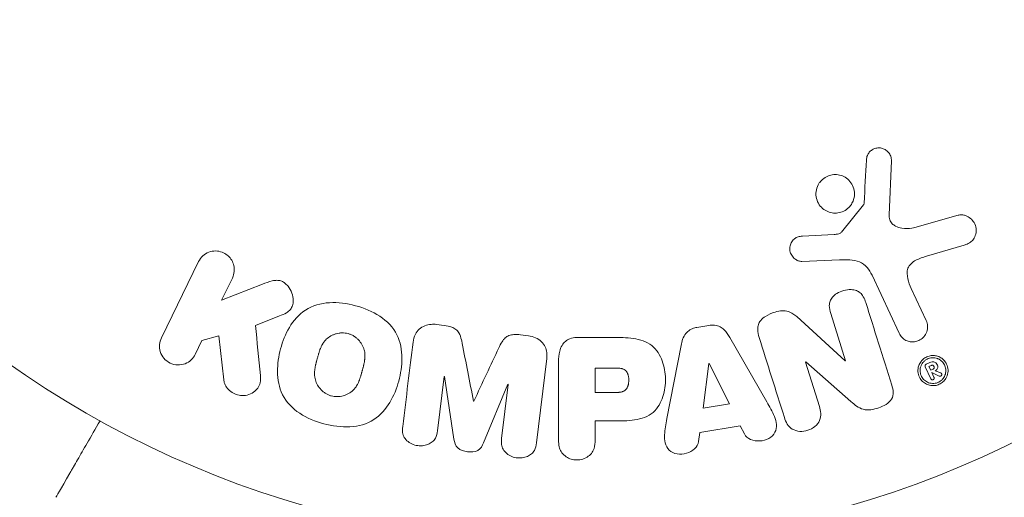
# Model space of a CAD drawing. Units: millimetres. Extents: x -3822 to 4572, y -4056 to 4063.
# Drawn here: x 1710 to 1763, y 1335 to 1360 of the extents above; entities that cross this region are included whole.
import ezdxf

# ---------------------------------------------------------------- set-up
doc = ezdxf.new("R2010")
doc.units = ezdxf.units.MM
doc.header["$LTSCALE"] = 20
doc.linetypes.add('HIDDEN', pattern=[9.525, 6.35, -3.175])
for name, color, linetype in [('2d', 230, 'Continuous'), ('EN-Free_Space', 10, 'HIDDEN'), ('EN-Free_Space_Hatch', 10, 'HIDDEN'), ('EN-Safetyzone', 93, 'HIDDEN')]:
    doc.layers.add(name, color=color, linetype=linetype)

msp = doc.modelspace()

# ---------------------------------------------------------------- hatches: boundary and pattern name
at = {"layer": 'EN-Free_Space_Hatch'}
h = msp.add_hatch(dxfattribs=at)
h.set_pattern_fill('ANSI31', color=256, scale=100, angle=90)
h.set_pattern_definition([(135, (1740.25, 620.06), (-224.51, -224.51), [])])
edge = h.paths.add_edge_path()
edge.add_arc((2231.246, 1002.602), 500, 90, 450)

# ---------------------------------------------------------------- linework, layer by layer
at = {"layer": '2d', "lineweight": 0}
for p, q in [((1757.008, 1349.818), (1757.136, 1352.711)), ((1755.63, 1350.344), (1754.45, 1348.887)), ((1760.716, 1349.794), (1758.393, 1349.128)), ((1754.057, 1348.765), (1752.365, 1348.673)), ((1759.028, 1347.597), (1761.052, 1348.19)), ((1719.908, 1347.306), (1717.911, 1343.211)), ((1752.33, 1347.315), (1754.345, 1347.396)), ((1721.146, 1345.225), (1721.728, 1346.419)), ((1756.094, 1346.572), (1757.545, 1343.459)), ((1723.34, 1346.092), (1721.146, 1345.225)), ((1759.007, 1344.141), (1758.206, 1345.859)), ((1722.967, 1343.877), (1724.263, 1344.385)), ((1754.661, 1341.978), (1752.05, 1344.349)), ((1753.881, 1344.511), (1754.678, 1341.983)), ((1733.113, 1343.877), (1732.688, 1343.929)), ((1747.33, 1343.879), (1746.685, 1343.771)), ((1720.09, 1343.062), (1720.998, 1343.323)), ((1720.998, 1343.323), (1721.266, 1340.953)), ((1737.633, 1343.322), (1737.208, 1343.374)), ((1742.162, 1343.235), (1740.332, 1343.235)), ((1750.443, 1339.769), (1748.452, 1343.238)), ((1719.73, 1342.323), (1720.09, 1343.062)), ((1745.832, 1342.8), (1745.079, 1338.872)), ((1738.063, 1337.569), (1738.619, 1342.094)), ((1739.251, 1341.914), (1739.251, 1337.726)), ((1747.331, 1341.837), (1747.015, 1339.437)), ((1747.349, 1341.84), (1747.331, 1341.837)), ((1748.429, 1339.673), (1747.349, 1341.84)), ((1752.513, 1341.912), (1752.53, 1341.918)), ((1753.265, 1339.529), (1752.513, 1341.912)), ((1752.53, 1341.918), (1754.964, 1339.786)), ((1754.678, 1341.983), (1754.661, 1341.978)), ((1758.951, 1341.66), (1759.253, 1341.012)), ((1759.199, 1341.883), (1758.998, 1341.789)), ((1759.155, 1341.67), (1759.273, 1341.725)), ((1759.155, 1341.67), (1759.249, 1341.468)), ((1732.751, 1338.221), (1733.109, 1341.135)), ((1733.109, 1341.135), (1733.127, 1341.133)), ((1733.127, 1341.133), (1733.634, 1337.768)), ((1741.223, 1341.588), (1741.223, 1340.277)), ((1742.244, 1341.588), (1741.223, 1341.588)), ((1759.249, 1341.468), (1759.367, 1341.523)), ((1759.307, 1341.344), (1759.309, 1341.345)), ((1759.425, 1341.092), (1759.307, 1341.344)), ((1759.309, 1341.345), (1759.707, 1341.156)), ((1759.786, 1341.325), (1759.494, 1341.442)), ((1735.225, 1337.572), (1736.531, 1340.715)), ((1736.549, 1340.713), (1736.191, 1337.798)), ((1736.531, 1340.715), (1736.549, 1340.713)), ((1741.223, 1340.277), (1742.342, 1340.277)), ((1734.7, 1339.812), (1734.685, 1339.814)), ((1747.015, 1339.437), (1748.429, 1339.673)), ((1741.223, 1338.747), (1742.235, 1338.747)), ((1741.223, 1337.726), (1741.223, 1338.747)), ((1746.846, 1338.125), (1749.016, 1338.488)), ((1749.016, 1338.488), (1749.238, 1338.051)), ((1746.778, 1337.64), (1746.846, 1338.125))]:
    msp.add_line(p, q, dxfattribs=at)
msp.add_circle((1740.246, 1385.147), 53, dxfattribs=at)
msp.add_arc((1740.246, 1385.147), 93, 195.789, 253.02591, dxfattribs=at)
for points, knots in [([(1755.793, 1352.755), (1755.798, 1352.839), (1755.814, 1352.924), (1755.846, 1353.004), (1755.87, 1353.065), (1755.905, 1353.124), (1755.948, 1353.175), (1755.992, 1353.226), (1756.045, 1353.271), (1756.103, 1353.307), (1756.162, 1353.344), (1756.227, 1353.372), (1756.294, 1353.39), (1756.364, 1353.409), (1756.439, 1353.416), (1756.51, 1353.41), (1756.576, 1353.405), (1756.641, 1353.388), (1756.7, 1353.364), (1756.766, 1353.337), (1756.828, 1353.3), (1756.882, 1353.257), (1756.947, 1353.205), (1757.003, 1353.141), (1757.045, 1353.071), (1757.088, 1352.999), (1757.118, 1352.917), (1757.13, 1352.834), (1757.136, 1352.794), (1757.138, 1352.752), (1757.136, 1352.711)], [0, 0, 0, 0, 0.121966, 0.121966, 0.121966, 0.214779, 0.214779, 0.214779, 0.307643, 0.307643, 0.307643, 0.401902, 0.401902, 0.401902, 0.50199, 0.50199, 0.50199, 0.594015, 0.594015, 0.594015, 0.695052, 0.695052, 0.695052, 0.816614, 0.816614, 0.816614, 0.940808, 0.940808, 0.940808, 1, 1, 1, 1]), ([(1753.286, 1351.56), (1753.329, 1351.617), (1753.378, 1351.671), (1753.432, 1351.719), (1753.516, 1351.794), (1753.616, 1351.856), (1753.721, 1351.899), (1753.821, 1351.94), (1753.928, 1351.966), (1754.035, 1351.975), (1754.141, 1351.983), (1754.249, 1351.975), (1754.35, 1351.951), (1754.456, 1351.927), (1754.558, 1351.885), (1754.649, 1351.83), (1754.747, 1351.771), (1754.835, 1351.696), (1754.907, 1351.611), (1754.985, 1351.519), (1755.046, 1351.413), (1755.088, 1351.301), (1755.131, 1351.184), (1755.153, 1351.056), (1755.152, 1350.93), (1755.15, 1350.804), (1755.125, 1350.674), (1755.076, 1350.554), (1755.043, 1350.473), (1755, 1350.395), (1754.947, 1350.324)], [0.5, 0.5, 0.5, 0.5, 0.5324114, 0.5324114, 0.5324114, 0.5830441, 0.5830441, 0.5830441, 0.6307611, 0.6307611, 0.6307611, 0.6782597, 0.6782597, 0.6782597, 0.7279346, 0.7279346, 0.7279346, 0.7813907, 0.7813907, 0.7813907, 0.8390229, 0.8390229, 0.8390229, 0.899519, 0.899519, 0.899519, 0.9598732, 0.9598732, 0.9598732, 1, 1, 1, 1]), ([(1754.947, 1350.324), (1754.883, 1350.239), (1754.804, 1350.161), (1754.715, 1350.098), (1754.626, 1350.035), (1754.525, 1349.985), (1754.421, 1349.953), (1754.319, 1349.922), (1754.211, 1349.906), (1754.106, 1349.908), (1753.999, 1349.909), (1753.892, 1349.927), (1753.793, 1349.959), (1753.689, 1349.994), (1753.59, 1350.045), (1753.503, 1350.109), (1753.41, 1350.178), (1753.328, 1350.262), (1753.264, 1350.356), (1753.194, 1350.457), (1753.143, 1350.571), (1753.113, 1350.689), (1753.082, 1350.811), (1753.074, 1350.941), (1753.089, 1351.069), (1753.104, 1351.193), (1753.144, 1351.319), (1753.205, 1351.432), (1753.228, 1351.476), (1753.255, 1351.519), (1753.286, 1351.56)], [0, 0, 0, 0, 0.0484578, 0.0484578, 0.0484578, 0.0970195, 0.0970195, 0.0970195, 0.144338, 0.144338, 0.144338, 0.1922296, 0.1922296, 0.1922296, 0.2429297, 0.2429297, 0.2429297, 0.2977419, 0.2977419, 0.2977419, 0.3565549, 0.3565549, 0.3565549, 0.4174296, 0.4174296, 0.4174296, 0.4770241, 0.4770241, 0.4770241, 0.5, 0.5, 0.5, 0.5]), ([(1755.63, 1350.344), (1755.643, 1350.359), (1755.653, 1350.377), (1755.66, 1350.396), (1755.666, 1350.412), (1755.669, 1350.43), (1755.67, 1350.447)], [0, 0, 0, 0, 0.529214, 0.529214, 0.529214, 1, 1, 1, 1]), ([(1757.008, 1349.818), (1757.004, 1349.728), (1757.015, 1349.635), (1757.045, 1349.552), (1757.074, 1349.473), (1757.12, 1349.401), (1757.179, 1349.341), (1757.23, 1349.289), (1757.291, 1349.246), (1757.356, 1349.211), (1757.461, 1349.155), (1757.58, 1349.119), (1757.701, 1349.098), (1757.876, 1349.068), (1758.062, 1349.066), (1758.243, 1349.095), (1758.293, 1349.103), (1758.344, 1349.114), (1758.393, 1349.128)], [0, 0, 0, 0, 0.155271, 0.155271, 0.155271, 0.300602, 0.300602, 0.300602, 0.425017, 0.425017, 0.425017, 0.625972, 0.625972, 0.625972, 0.919161, 0.919161, 0.919161, 1, 1, 1, 1]), ([(1760.716, 1349.794), (1760.783, 1349.813), (1760.855, 1349.82), (1760.923, 1349.816), (1760.991, 1349.812), (1761.057, 1349.797), (1761.12, 1349.775), (1761.216, 1349.741), (1761.305, 1349.688), (1761.382, 1349.625), (1761.46, 1349.561), (1761.527, 1349.483), (1761.578, 1349.398), (1761.635, 1349.304), (1761.673, 1349.196), (1761.687, 1349.085), (1761.698, 1348.987), (1761.692, 1348.884), (1761.667, 1348.785), (1761.643, 1348.687), (1761.601, 1348.588), (1761.539, 1348.502), (1761.497, 1348.443), (1761.443, 1348.389), (1761.383, 1348.345), (1761.308, 1348.29), (1761.222, 1348.248), (1761.134, 1348.216), (1761.107, 1348.207), (1761.079, 1348.198), (1761.052, 1348.19)], [0, 0, 0, 0, 0.078905, 0.078905, 0.078905, 0.156895, 0.156895, 0.156895, 0.278767, 0.278767, 0.278767, 0.402824, 0.402824, 0.402824, 0.540222, 0.540222, 0.540222, 0.661123, 0.661123, 0.661123, 0.781936, 0.781936, 0.781936, 0.864404, 0.864404, 0.864404, 0.968184, 0.968184, 0.968184, 1, 1, 1, 1]), ([(1752.33, 1347.315), (1752.27, 1347.313), (1752.209, 1347.321), (1752.153, 1347.339), (1752.097, 1347.357), (1752.045, 1347.383), (1751.998, 1347.414), (1751.926, 1347.462), (1751.864, 1347.523), (1751.814, 1347.591), (1751.764, 1347.659), (1751.725, 1347.737), (1751.702, 1347.818), (1751.677, 1347.903), (1751.669, 1347.996), (1751.682, 1348.086), (1751.693, 1348.164), (1751.719, 1348.242), (1751.756, 1348.314), (1751.795, 1348.388), (1751.848, 1348.458), (1751.912, 1348.515), (1751.958, 1348.554), (1752.01, 1348.588), (1752.066, 1348.611), (1752.137, 1348.641), (1752.214, 1348.658), (1752.29, 1348.667), (1752.315, 1348.669), (1752.34, 1348.671), (1752.365, 1348.673)], [0, 0, 0, 0, 0.082221, 0.082221, 0.082221, 0.163511, 0.163511, 0.163511, 0.287426, 0.287426, 0.287426, 0.413061, 0.413061, 0.413061, 0.546586, 0.546586, 0.546586, 0.661904, 0.661904, 0.661904, 0.780544, 0.780544, 0.780544, 0.862621, 0.862621, 0.862621, 0.966358, 0.966358, 0.966358, 1, 1, 1, 1]), ([(1754.057, 1348.765), (1754.096, 1348.767), (1754.134, 1348.768), (1754.172, 1348.771), (1754.221, 1348.775), (1754.27, 1348.781), (1754.316, 1348.797), (1754.344, 1348.806), (1754.372, 1348.82), (1754.397, 1348.837), (1754.417, 1348.851), (1754.435, 1348.868), (1754.45, 1348.887)], [0, 0, 0, 0, 0.271486, 0.271486, 0.271486, 0.613888, 0.613888, 0.613888, 0.826923, 0.826923, 0.826923, 1, 1, 1, 1]), ([(1719.908, 1347.306), (1719.963, 1347.418), (1720.04, 1347.522), (1720.133, 1347.607), (1720.226, 1347.693), (1720.339, 1347.764), (1720.463, 1347.81), (1720.578, 1347.853), (1720.706, 1347.876), (1720.834, 1347.874), (1720.947, 1347.873), (1721.063, 1347.851), (1721.172, 1347.811), (1721.269, 1347.774), (1721.363, 1347.721), (1721.445, 1347.657), (1721.524, 1347.595), (1721.593, 1347.52), (1721.649, 1347.44), (1721.708, 1347.356), (1721.753, 1347.263), (1721.783, 1347.169), (1721.815, 1347.066), (1721.831, 1346.958), (1721.83, 1346.854), (1721.829, 1346.738), (1721.808, 1346.622), (1721.769, 1346.515), (1721.757, 1346.482), (1721.743, 1346.45), (1721.728, 1346.419)], [0, 0, 0, 0, 0.125499, 0.125499, 0.125499, 0.251629, 0.251629, 0.251629, 0.369238, 0.369238, 0.369238, 0.472705, 0.472705, 0.472705, 0.56563, 0.56563, 0.56563, 0.655478, 0.655478, 0.655478, 0.749078, 0.749078, 0.749078, 0.851455, 0.851455, 0.851455, 0.96528, 0.96528, 0.96528, 1, 1, 1, 1]), ([(1759.028, 1347.597), (1758.829, 1347.538), (1758.631, 1347.474), (1758.26, 1347.278), (1758.091, 1347.13), (1757.959, 1346.759), (1757.977, 1346.562), (1758.06, 1346.199), (1758.128, 1346.027), (1758.206, 1345.859)], [0, 0, 0, 0, 0.25, 0.25, 0.5, 0.5, 0.75, 0.75, 1, 1, 1, 1]), ([(1756.094, 1346.572), (1755.953, 1346.873), (1755.744, 1347.154), (1755.096, 1347.429), (1754.713, 1347.411), (1754.345, 1347.396)], [0, 0, 0, 0, 0.5, 0.5, 1, 1, 1, 1]), ([(1723.34, 1346.092), (1723.513, 1346.16), (1723.689, 1346.228), (1723.874, 1346.269), (1723.953, 1346.287), (1724.036, 1346.299), (1724.119, 1346.299), (1724.188, 1346.299), (1724.259, 1346.29), (1724.326, 1346.269), (1724.393, 1346.249), (1724.458, 1346.216), (1724.515, 1346.176), (1724.593, 1346.12), (1724.662, 1346.052), (1724.719, 1345.978), (1724.806, 1345.868), (1724.873, 1345.744), (1724.919, 1345.617), (1724.966, 1345.487), (1724.992, 1345.35), (1724.994, 1345.217), (1724.996, 1345.122), (1724.986, 1345.027), (1724.957, 1344.938), (1724.934, 1344.866), (1724.898, 1344.797), (1724.849, 1344.738), (1724.789, 1344.666), (1724.711, 1344.606), (1724.627, 1344.556), (1724.513, 1344.488), (1724.388, 1344.435), (1724.263, 1344.385)], [0, 0, 0, 0, 0.15747, 0.15747, 0.15747, 0.224864, 0.224864, 0.224864, 0.280831, 0.280831, 0.280831, 0.337178, 0.337178, 0.337178, 0.4143, 0.4143, 0.4143, 0.530418, 0.530418, 0.530418, 0.649048, 0.649048, 0.649048, 0.732954, 0.732954, 0.732954, 0.801253, 0.801253, 0.801253, 0.885427, 0.885427, 0.885427, 1, 1, 1, 1]), ([(1753.881, 1344.511), (1753.836, 1344.653), (1753.799, 1344.801), (1753.8, 1344.952), (1753.801, 1345.028), (1753.813, 1345.106), (1753.841, 1345.18), (1753.868, 1345.254), (1753.913, 1345.325), (1753.966, 1345.388), (1754.033, 1345.467), (1754.116, 1345.535), (1754.205, 1345.592), (1754.318, 1345.663), (1754.445, 1345.719), (1754.575, 1345.754), (1754.706, 1345.789), (1754.843, 1345.806), (1754.976, 1345.8), (1755.072, 1345.796), (1755.168, 1345.779), (1755.255, 1345.747), (1755.329, 1345.72), (1755.397, 1345.681), (1755.455, 1345.632), (1755.526, 1345.573), (1755.582, 1345.498), (1755.627, 1345.42), (1755.684, 1345.321), (1755.725, 1345.213), (1755.759, 1345.104)], [0, 0, 0, 0, 0.149047, 0.149047, 0.149047, 0.224258, 0.224258, 0.224258, 0.300011, 0.300011, 0.300011, 0.394683, 0.394683, 0.394683, 0.514913, 0.514913, 0.514913, 0.635701, 0.635701, 0.635701, 0.72283, 0.72283, 0.72283, 0.796261, 0.796261, 0.796261, 0.886016, 0.886016, 0.886016, 1, 1, 1, 1]), ([(1726.637, 1338.596), (1726.182, 1338.719), (1725.734, 1338.903), (1724.952, 1339.418), (1724.616, 1339.762), (1724.228, 1340.547), (1724.157, 1340.975), (1724.15, 1341.809), (1724.213, 1342.223), (1724.427, 1343.017), (1724.579, 1343.407), (1725.007, 1344.13), (1725.286, 1344.465), (1726.018, 1344.945), (1726.478, 1345.072), (1727.408, 1345.124), (1727.882, 1345.06), (1728.345, 1344.936)], [0.5, 0.5, 0.5, 0.5, 0.5625, 0.5625, 0.625, 0.625, 0.6875, 0.6875, 0.75, 0.75, 0.8125, 0.8125, 0.875, 0.875, 0.9375, 0.9375, 1, 1, 1, 1]), ([(1728.345, 1344.936), (1728.807, 1344.812), (1729.251, 1344.63), (1730.038, 1344.113), (1730.371, 1343.772), (1730.763, 1342.983), (1730.834, 1342.55), (1730.839, 1341.702), (1730.774, 1341.292), (1730.556, 1340.492), (1730.401, 1340.102), (1729.973, 1339.389), (1729.697, 1339.058), (1728.583, 1338.337), (1727.548, 1338.351), (1726.637, 1338.596)], [0, 0, 0, 0, 0.0625, 0.0625, 0.125, 0.125, 0.1875, 0.1875, 0.25, 0.25, 0.3125, 0.3125, 0.375, 0.375, 0.5, 0.5, 0.5, 0.5]), ([(1750.034, 1343.224), (1749.989, 1343.37), (1749.952, 1343.521), (1749.951, 1343.675), (1749.95, 1343.757), (1749.961, 1343.84), (1749.987, 1343.92), (1750.014, 1344), (1750.059, 1344.077), (1750.116, 1344.145), (1750.186, 1344.228), (1750.274, 1344.299), (1750.367, 1344.36), (1750.524, 1344.461), (1750.702, 1344.536), (1750.883, 1344.591), (1751.013, 1344.63), (1751.148, 1344.657), (1751.283, 1344.662), (1751.384, 1344.666), (1751.487, 1344.655), (1751.581, 1344.628), (1751.676, 1344.601), (1751.765, 1344.558), (1751.845, 1344.507), (1751.919, 1344.46), (1751.986, 1344.406), (1752.05, 1344.349)], [0, 0, 0, 0, 0.1575, 0.1575, 0.1575, 0.241033, 0.241033, 0.241033, 0.325709, 0.325709, 0.325709, 0.429473, 0.429473, 0.429473, 0.603377, 0.603377, 0.603377, 0.728155, 0.728155, 0.728155, 0.821685, 0.821685, 0.821685, 0.914881, 0.914881, 0.914881, 1, 1, 1, 1]), ([(1731.435, 1342.976), (1731.453, 1343.125), (1731.493, 1343.275), (1731.564, 1343.409), (1731.616, 1343.507), (1731.686, 1343.599), (1731.771, 1343.675), (1731.856, 1343.752), (1731.959, 1343.815), (1732.07, 1343.859), (1732.176, 1343.901), (1732.292, 1343.927), (1732.408, 1343.936), (1732.501, 1343.943), (1732.595, 1343.941), (1732.688, 1343.929)], [0, 0, 0, 0, 0.270608, 0.270608, 0.270608, 0.467141, 0.467141, 0.467141, 0.66447, 0.66447, 0.66447, 0.851846, 0.851846, 0.851846, 1, 1, 1, 1]), ([(1733.113, 1343.877), (1733.251, 1343.86), (1733.389, 1343.832), (1733.517, 1343.782), (1733.594, 1343.751), (1733.668, 1343.712), (1733.732, 1343.663), (1733.797, 1343.613), (1733.851, 1343.552), (1733.892, 1343.485), (1733.965, 1343.365), (1734.004, 1343.23), (1734.036, 1343.097), (1734.051, 1343.034), (1734.064, 1342.971), (1734.076, 1342.908)], [0, 0, 0, 0, 0.262144, 0.262144, 0.262144, 0.418954, 0.418954, 0.418954, 0.577827, 0.577827, 0.577827, 0.864518, 0.864518, 0.864518, 1, 1, 1, 1]), ([(1745.832, 1342.8), (1745.854, 1342.911), (1745.881, 1343.023), (1745.921, 1343.132), (1745.961, 1343.241), (1746.016, 1343.349), (1746.093, 1343.443), (1746.153, 1343.515), (1746.226, 1343.58), (1746.308, 1343.632), (1746.39, 1343.683), (1746.483, 1343.722), (1746.578, 1343.748), (1746.613, 1343.757), (1746.649, 1343.765), (1746.685, 1343.771)], [0, 0, 0, 0, 0.258514, 0.258514, 0.258514, 0.521139, 0.521139, 0.521139, 0.723781, 0.723781, 0.723781, 0.926502, 0.926502, 0.926502, 1, 1, 1, 1]), ([(1747.33, 1343.879), (1747.432, 1343.896), (1747.537, 1343.9), (1747.638, 1343.887), (1747.739, 1343.874), (1747.838, 1343.844), (1747.927, 1343.8), (1748.01, 1343.758), (1748.086, 1343.704), (1748.151, 1343.642), (1748.276, 1343.525), (1748.37, 1343.382), (1748.452, 1343.238)], [0, 0, 0, 0, 0.210571, 0.210571, 0.210571, 0.422328, 0.422328, 0.422328, 0.621156, 0.621156, 0.621156, 1, 1, 1, 1]), ([(1759.007, 1344.141), (1759.05, 1344.049), (1759.076, 1343.948), (1759.082, 1343.846), (1759.087, 1343.743), (1759.073, 1343.636), (1759.038, 1343.535), (1759.005, 1343.441), (1758.953, 1343.349), (1758.885, 1343.271), (1758.826, 1343.203), (1758.753, 1343.143), (1758.672, 1343.097), (1758.601, 1343.057), (1758.522, 1343.027), (1758.442, 1343.01), (1758.365, 1342.994), (1758.285, 1342.99), (1758.209, 1342.996), (1758.129, 1343.003), (1758.05, 1343.022), (1757.978, 1343.05), (1757.899, 1343.082), (1757.825, 1343.126), (1757.761, 1343.179), (1757.69, 1343.238), (1757.629, 1343.31), (1757.583, 1343.388), (1757.569, 1343.411), (1757.557, 1343.435), (1757.545, 1343.459)], [0, 0, 0, 0, 0.128283, 0.128283, 0.128283, 0.257197, 0.257197, 0.257197, 0.376438, 0.376438, 0.376438, 0.47937, 0.47937, 0.47937, 0.570293, 0.570293, 0.570293, 0.657943, 0.657943, 0.657943, 0.74995, 0.74995, 0.74995, 0.851832, 0.851832, 0.851832, 0.966572, 0.966572, 0.966572, 1, 1, 1, 1]), ([(1719.73, 1342.323), (1719.622, 1342.101), (1719.435, 1341.92), (1718.942, 1341.728), (1718.639, 1341.731), (1718.124, 1341.979), (1717.929, 1342.219), (1717.775, 1342.724), (1717.803, 1342.99), (1717.911, 1343.211)], [0, 0, 0, 0, 0.25, 0.25, 0.5, 0.5, 0.75, 0.75, 1, 1, 1, 1]), ([(1727.041, 1340.093), (1726.989, 1340.107), (1726.912, 1340.135), (1726.837, 1340.17), (1726.788, 1340.196), (1726.763, 1340.21), (1726.695, 1340.252), (1726.651, 1340.283), (1726.568, 1340.351), (1726.526, 1340.389), (1726.416, 1340.502), (1726.354, 1340.585), (1726.275, 1340.721), (1726.252, 1340.766), (1726.213, 1340.859), (1726.197, 1340.907), (1726.172, 1340.999), (1726.157, 1341.069), (1726.148, 1341.155), (1726.145, 1341.193), (1726.144, 1341.218), (1726.143, 1341.232), (1726.141, 1341.288), (1726.143, 1341.357), (1726.15, 1341.442), (1726.154, 1341.48), (1726.157, 1341.505), (1726.159, 1341.519), (1726.166, 1341.572), (1726.177, 1341.639), (1726.195, 1341.724), (1726.203, 1341.761), (1726.209, 1341.787), (1726.213, 1341.802), (1726.22, 1341.833), (1726.228, 1341.866), (1726.239, 1341.908), (1726.244, 1341.927), (1726.247, 1341.94), (1726.249, 1341.948), (1726.256, 1341.975), (1726.269, 1342.022), (1726.297, 1342.128), (1726.309, 1342.172), (1726.318, 1342.206), (1726.321, 1342.218), (1726.323, 1342.224), (1726.323, 1342.225), (1726.332, 1342.257), (1726.343, 1342.294), (1726.354, 1342.333), (1726.358, 1342.349), (1726.361, 1342.359), (1726.363, 1342.363), (1726.38, 1342.422), (1726.404, 1342.495), (1726.431, 1342.572), (1726.443, 1342.603), (1726.451, 1342.623), (1726.454, 1342.631), (1726.479, 1342.692), (1726.51, 1342.76), (1726.549, 1342.833), (1726.566, 1342.863), (1726.578, 1342.883), (1726.583, 1342.891), (1726.617, 1342.945), (1726.646, 1342.986), (1726.707, 1343.063), (1726.739, 1343.097), (1726.844, 1343.2), (1726.923, 1343.259), (1727.059, 1343.337), (1727.105, 1343.359), (1727.201, 1343.399), (1727.248, 1343.416), (1727.353, 1343.445), (1727.432, 1343.462), (1727.511, 1343.472), (1727.564, 1343.476), (1727.59, 1343.477), (1727.729, 1343.48), (1727.838, 1343.467), (1727.943, 1343.439)], [0.5005005, 0.5005005, 0.5005005, 0.5005005, 0.5161098, 0.5239145, 0.5239145, 0.5317192, 0.5317192, 0.5473285, 0.5473285, 0.5629379, 0.5629379, 0.5941566, 0.5941566, 0.609766, 0.609766, 0.6253754, 0.6253754, 0.6409847, 0.6487894, 0.6526917, 0.6526917, 0.6565941, 0.6565941, 0.6722034, 0.6800081, 0.6839105, 0.6839105, 0.6878128, 0.6878128, 0.7034222, 0.7112268, 0.7151292, 0.7151292, 0.7190315, 0.7190315, 0.7268362, 0.7307385, 0.7326897, 0.7326897, 0.7346409, 0.7346409, 0.7502502, 0.7502502, 0.7580549, 0.7619573, 0.7639084, 0.7639084, 0.7658596, 0.7658596, 0.7736643, 0.7775666, 0.7795178, 0.7795178, 0.781469, 0.781469, 0.7970783, 0.804883, 0.8087853, 0.8087853, 0.8126877, 0.8126877, 0.828297, 0.8361017, 0.8400041, 0.8400041, 0.8439064, 0.8439064, 0.8595158, 0.8595158, 0.8751251, 0.8751251, 0.9063438, 0.9063438, 0.9219532, 0.9219532, 0.9375626, 0.9375626, 0.9531719, 0.9609766, 0.9609766, 0.9687813, 0.9687813, 1, 1, 1, 1]), ([(1727.943, 1343.439), (1727.996, 1343.425), (1728.048, 1343.407), (1728.148, 1343.364), (1728.199, 1343.337), (1728.292, 1343.281), (1728.336, 1343.25), (1728.42, 1343.183), (1728.462, 1343.145), (1728.572, 1343.031), (1728.636, 1342.947), (1728.715, 1342.811), (1728.749, 1342.742), (1728.776, 1342.671), (1728.792, 1342.623), (1728.8, 1342.598), (1728.819, 1342.529), (1728.833, 1342.458), (1728.843, 1342.371), (1728.845, 1342.333), (1728.847, 1342.308), (1728.847, 1342.294), (1728.849, 1342.237), (1728.847, 1342.167), (1728.84, 1342.081), (1728.836, 1342.043), (1728.832, 1342.018), (1728.83, 1342.003), (1728.823, 1341.951), (1728.811, 1341.884), (1728.794, 1341.798), (1728.784, 1341.754), (1728.779, 1341.734), (1728.776, 1341.721), (1728.774, 1341.714), (1728.768, 1341.688), (1728.76, 1341.655), (1728.749, 1341.613), (1728.744, 1341.594), (1728.741, 1341.581), (1728.738, 1341.572), (1728.735, 1341.559), (1728.728, 1341.534), (1728.717, 1341.493), (1728.709, 1341.463), (1728.704, 1341.444), (1728.691, 1341.395), (1728.679, 1341.353), (1728.67, 1341.317), (1728.666, 1341.305), (1728.664, 1341.297), (1728.664, 1341.295), (1728.655, 1341.263), (1728.644, 1341.226), (1728.635, 1341.193), (1728.628, 1341.171), (1728.626, 1341.163), (1728.606, 1341.099), (1728.583, 1341.026), (1728.555, 1340.949), (1728.543, 1340.918), (1728.534, 1340.898), (1728.531, 1340.89), (1728.506, 1340.83), (1728.475, 1340.762), (1728.436, 1340.689), (1728.419, 1340.66), (1728.407, 1340.64), (1728.402, 1340.631), (1728.368, 1340.578), (1728.339, 1340.538), (1728.277, 1340.462), (1728.246, 1340.427), (1728.14, 1340.326), (1728.061, 1340.267), (1727.925, 1340.191), (1727.879, 1340.169), (1727.783, 1340.129), (1727.736, 1340.113), (1727.631, 1340.084), (1727.552, 1340.067), (1727.473, 1340.058), (1727.42, 1340.054), (1727.394, 1340.053), (1727.254, 1340.051), (1727.145, 1340.064), (1727.041, 1340.093)], [0, 0, 0, 0, 0.0156406, 0.0156406, 0.0312813, 0.0312813, 0.0469219, 0.0469219, 0.0625626, 0.0625626, 0.0938438, 0.0938438, 0.1094845, 0.1173048, 0.1173048, 0.1251251, 0.1251251, 0.1407658, 0.1485861, 0.1524962, 0.1524962, 0.1564064, 0.1564064, 0.172047, 0.1798674, 0.1837775, 0.1837775, 0.1876877, 0.1876877, 0.2033283, 0.2111486, 0.2150588, 0.2170139, 0.2170139, 0.218969, 0.218969, 0.2267893, 0.2306994, 0.2326545, 0.2326545, 0.2346096, 0.2346096, 0.2424299, 0.2463401, 0.2463401, 0.2502502, 0.2502502, 0.2580706, 0.2619807, 0.2639358, 0.2639358, 0.2658909, 0.2658909, 0.2737112, 0.2776214, 0.2776214, 0.2815315, 0.2815315, 0.2971722, 0.3049925, 0.3089026, 0.3089026, 0.3128128, 0.3128128, 0.3284534, 0.3362738, 0.3401839, 0.3401839, 0.3440941, 0.3440941, 0.3597347, 0.3597347, 0.3753754, 0.3753754, 0.4066566, 0.4066566, 0.4222973, 0.4222973, 0.4379379, 0.4379379, 0.4535785, 0.4613989, 0.4613989, 0.4692192, 0.4692192, 0.5005005, 0.5005005, 0.5005005, 0.5005005]), ([(1736.039, 1342.667), (1736.092, 1342.78), (1736.147, 1342.893), (1736.215, 1343), (1736.264, 1343.078), (1736.321, 1343.153), (1736.393, 1343.215), (1736.448, 1343.262), (1736.513, 1343.3), (1736.583, 1343.328), (1736.669, 1343.361), (1736.763, 1343.379), (1736.857, 1343.386), (1736.973, 1343.395), (1737.092, 1343.389), (1737.208, 1343.374)], [0, 0, 0, 0, 0.262214, 0.262214, 0.262214, 0.45352, 0.45352, 0.45352, 0.59911, 0.59911, 0.59911, 0.778355, 0.778355, 0.778355, 1, 1, 1, 1]), ([(1737.633, 1343.322), (1737.765, 1343.306), (1737.896, 1343.272), (1738.016, 1343.218), (1738.136, 1343.165), (1738.248, 1343.091), (1738.338, 1343.002), (1738.419, 1342.922), (1738.485, 1342.829), (1738.532, 1342.731), (1738.579, 1342.633), (1738.607, 1342.528), (1738.621, 1342.423), (1738.634, 1342.313), (1738.632, 1342.202), (1738.619, 1342.094)], [0, 0, 0, 0, 0.211935, 0.211935, 0.211935, 0.42554, 0.42554, 0.42554, 0.616183, 0.616183, 0.616183, 0.804578, 0.804578, 0.804578, 1, 1, 1, 1]), ([(1739.251, 1341.914), (1739.251, 1342.108), (1739.265, 1342.304), (1739.313, 1342.494), (1739.34, 1342.603), (1739.38, 1342.71), (1739.439, 1342.808), (1739.486, 1342.885), (1739.546, 1342.957), (1739.618, 1343.017), (1739.69, 1343.076), (1739.776, 1343.125), (1739.867, 1343.159), (1739.978, 1343.2), (1740.099, 1343.223), (1740.22, 1343.231), (1740.257, 1343.233), (1740.295, 1343.235), (1740.332, 1343.235)], [0, 0, 0, 0, 0.31317, 0.31317, 0.31317, 0.49167, 0.49167, 0.49167, 0.632378, 0.632378, 0.632378, 0.773792, 0.773792, 0.773792, 0.946691, 0.946691, 0.946691, 1, 1, 1, 1]), ([(1742.162, 1343.235), (1742.531, 1343.235), (1742.901, 1343.229), (1743.628, 1343.122), (1743.986, 1343.011), (1744.534, 1342.579), (1744.709, 1342.279), (1744.937, 1341.666), (1744.993, 1341.34), (1745.003, 1340.698), (1744.957, 1340.37), (1744.751, 1339.749), (1744.592, 1339.441), (1744.064, 1338.978), (1743.704, 1338.858), (1742.974, 1338.751), (1742.604, 1338.747), (1742.235, 1338.747)], [0, 0, 0, 0, 0.125, 0.125, 0.25, 0.25, 0.375, 0.375, 0.5, 0.5, 0.625, 0.625, 0.75, 0.75, 0.875, 0.875, 1, 1, 1, 1]), ([(1758.839, 1342.061), (1758.868, 1342.087), (1758.9, 1342.111), (1758.933, 1342.132), (1759.002, 1342.177), (1759.08, 1342.212), (1759.159, 1342.233), (1759.235, 1342.253), (1759.313, 1342.263), (1759.389, 1342.261), (1759.468, 1342.259), (1759.546, 1342.246), (1759.618, 1342.222), (1759.698, 1342.197), (1759.773, 1342.159), (1759.839, 1342.112), (1759.914, 1342.059), (1759.978, 1341.994), (1760.03, 1341.921), (1760.088, 1341.84), (1760.13, 1341.747), (1760.155, 1341.651), (1760.181, 1341.549), (1760.187, 1341.439), (1760.171, 1341.332), (1760.155, 1341.229), (1760.118, 1341.124), (1760.061, 1341.03), (1760.019, 1340.961), (1759.965, 1340.897), (1759.902, 1340.842)], [0.5, 0.5, 0.5, 0.5, 0.5216669, 0.5216669, 0.5216669, 0.5669643, 0.5669643, 0.5669643, 0.6096914, 0.6096914, 0.6096914, 0.6540894, 0.6540894, 0.6540894, 0.7033395, 0.7033395, 0.7033395, 0.7594919, 0.7594919, 0.7594919, 0.8226522, 0.8226522, 0.8226522, 0.8895819, 0.8895819, 0.8895819, 0.9536994, 0.9536994, 0.9536994, 1, 1, 1, 1]), ([(1758.929, 1341.983), (1758.967, 1342.015), (1759.007, 1342.041), (1759.094, 1342.087), (1759.141, 1342.105), (1759.28, 1342.144), (1759.381, 1342.149), (1759.518, 1342.128), (1759.584, 1342.112), (1759.647, 1342.086), (1759.688, 1342.066), (1759.709, 1342.055), (1759.802, 1341.998), (1759.868, 1341.938), (1759.971, 1341.805), (1760.009, 1341.728), (1760.057, 1341.566), (1760.066, 1341.481), (1760.052, 1341.307), (1760.029, 1341.222), (1759.966, 1341.098), (1759.942, 1341.06), (1759.881, 1340.984), (1759.848, 1340.95), (1759.811, 1340.92)], [0.5, 0.5, 0.5, 0.5, 0.53125, 0.53125, 0.5625, 0.5625, 0.625, 0.625, 0.65625, 0.671875, 0.671875, 0.6875, 0.6875, 0.75, 0.75, 0.8125, 0.8125, 0.875, 0.875, 0.9375, 0.9375, 0.96875, 0.96875, 1, 1, 1, 1]), ([(1759.902, 1340.842), (1759.843, 1340.791), (1759.776, 1340.747), (1759.704, 1340.715), (1759.632, 1340.682), (1759.554, 1340.66), (1759.477, 1340.65), (1759.4, 1340.64), (1759.322, 1340.641), (1759.248, 1340.652), (1759.168, 1340.664), (1759.091, 1340.689), (1759.022, 1340.722), (1758.943, 1340.76), (1758.871, 1340.81), (1758.811, 1340.868), (1758.742, 1340.934), (1758.685, 1341.012), (1758.644, 1341.097), (1758.598, 1341.189), (1758.571, 1341.292), (1758.563, 1341.396), (1758.556, 1341.502), (1758.57, 1341.613), (1758.606, 1341.717), (1758.634, 1341.798), (1758.676, 1341.877), (1758.731, 1341.947), (1758.762, 1341.988), (1758.798, 1342.026), (1758.839, 1342.061)], [0, 0, 0, 0, 0.0430985, 0.0430985, 0.0430985, 0.0862238, 0.0862238, 0.0862238, 0.1291955, 0.1291955, 0.1291955, 0.1754992, 0.1754992, 0.1754992, 0.2278818, 0.2278818, 0.2278818, 0.2876352, 0.2876352, 0.2876352, 0.3533646, 0.3533646, 0.3533646, 0.4199429, 0.4199429, 0.4199429, 0.4706185, 0.4706185, 0.4706185, 0.5, 0.5, 0.5, 0.5]), ([(1759.811, 1340.92), (1759.736, 1340.858), (1759.647, 1340.812), (1759.506, 1340.773), (1759.457, 1340.765), (1759.362, 1340.76), (1759.313, 1340.762), (1759.177, 1340.783), (1759.089, 1340.815), (1758.939, 1340.906), (1758.874, 1340.964), (1758.77, 1341.1), (1758.733, 1341.173), (1758.696, 1341.298), (1758.688, 1341.339), (1758.679, 1341.424), (1758.679, 1341.465), (1758.686, 1341.553), (1758.693, 1341.595), (1758.712, 1341.66), (1758.719, 1341.681), (1758.735, 1341.723), (1758.743, 1341.742), (1758.776, 1341.806), (1758.801, 1341.846), (1758.86, 1341.919), (1758.892, 1341.952), (1758.929, 1341.983)], [0, 0, 0, 0, 0.0625, 0.0625, 0.09375, 0.09375, 0.125, 0.125, 0.1875, 0.1875, 0.25, 0.25, 0.3125, 0.3125, 0.34375, 0.34375, 0.375, 0.375, 0.40625, 0.40625, 0.421875, 0.421875, 0.4375, 0.4375, 0.46875, 0.46875, 0.5, 0.5, 0.5, 0.5]), ([(1758.951, 1341.66), (1758.945, 1341.673), (1758.942, 1341.687), (1758.942, 1341.702), (1758.942, 1341.715), (1758.944, 1341.728), (1758.95, 1341.74), (1758.954, 1341.749), (1758.959, 1341.758), (1758.966, 1341.766), (1758.973, 1341.774), (1758.982, 1341.781), (1758.991, 1341.786), (1758.994, 1341.787), (1758.996, 1341.788), (1758.998, 1341.789)], [0, 0, 0, 0, 0.300536, 0.300536, 0.300536, 0.563257, 0.563257, 0.563257, 0.759538, 0.759538, 0.759538, 0.957116, 0.957116, 0.957116, 1, 1, 1, 1]), ([(1759.199, 1341.883), (1759.241, 1341.903), (1759.285, 1341.917), (1759.33, 1341.923), (1759.359, 1341.927), (1759.389, 1341.926), (1759.416, 1341.922), (1759.444, 1341.917), (1759.471, 1341.907), (1759.494, 1341.893), (1759.515, 1341.88), (1759.534, 1341.864), (1759.55, 1341.846), (1759.576, 1341.817), (1759.596, 1341.783), (1759.609, 1341.747), (1759.62, 1341.718), (1759.627, 1341.687), (1759.627, 1341.655), (1759.627, 1341.63), (1759.621, 1341.605), (1759.611, 1341.581), (1759.602, 1341.557), (1759.589, 1341.533), (1759.572, 1341.513), (1759.55, 1341.486), (1759.522, 1341.464), (1759.494, 1341.442)], [0, 0, 0, 0, 0.150881, 0.150881, 0.150881, 0.247691, 0.247691, 0.247691, 0.345091, 0.345091, 0.345091, 0.435879, 0.435879, 0.435879, 0.581586, 0.581586, 0.581586, 0.700383, 0.700383, 0.700383, 0.7929, 0.7929, 0.7929, 0.883848, 0.883848, 0.883848, 1, 1, 1, 1]), ([(1759.367, 1341.523), (1759.378, 1341.528), (1759.388, 1341.534), (1759.397, 1341.542), (1759.405, 1341.55), (1759.413, 1341.559), (1759.418, 1341.568), (1759.424, 1341.578), (1759.428, 1341.588), (1759.431, 1341.599), (1759.434, 1341.611), (1759.435, 1341.623), (1759.434, 1341.636), (1759.434, 1341.651), (1759.43, 1341.665), (1759.424, 1341.679), (1759.419, 1341.691), (1759.412, 1341.703), (1759.402, 1341.713), (1759.394, 1341.72), (1759.385, 1341.727), (1759.375, 1341.732), (1759.365, 1341.736), (1759.353, 1341.739), (1759.341, 1341.74), (1759.33, 1341.741), (1759.319, 1341.74), (1759.308, 1341.738), (1759.296, 1341.735), (1759.284, 1341.731), (1759.273, 1341.725)], [0, 0, 0, 0, 0.089941, 0.089941, 0.089941, 0.17993, 0.17993, 0.17993, 0.270708, 0.270708, 0.270708, 0.377925, 0.377925, 0.377925, 0.508685, 0.508685, 0.508685, 0.629087, 0.629087, 0.629087, 0.723823, 0.723823, 0.723823, 0.819353, 0.819353, 0.819353, 0.904217, 0.904217, 0.904217, 1, 1, 1, 1]), ([(1723.235, 1341.196), (1723.248, 1341.062), (1723.249, 1340.926), (1723.221, 1340.798), (1723.198, 1340.696), (1723.154, 1340.598), (1723.093, 1340.513), (1723.032, 1340.429), (1722.954, 1340.354), (1722.865, 1340.292), (1722.766, 1340.223), (1722.651, 1340.168), (1722.527, 1340.138), (1722.412, 1340.11), (1722.285, 1340.104), (1722.162, 1340.12), (1722.058, 1340.133), (1721.953, 1340.162), (1721.856, 1340.205), (1721.754, 1340.249), (1721.657, 1340.308), (1721.575, 1340.379), (1721.494, 1340.448), (1721.424, 1340.532), (1721.373, 1340.62), (1721.328, 1340.701), (1721.296, 1340.788), (1721.278, 1340.875), (1721.273, 1340.901), (1721.269, 1340.927), (1721.266, 1340.953)], [0, 0, 0, 0, 0.137001, 0.137001, 0.137001, 0.246393, 0.246393, 0.246393, 0.354986, 0.354986, 0.354986, 0.477177, 0.477177, 0.477177, 0.591071, 0.591071, 0.591071, 0.686744, 0.686744, 0.686744, 0.786579, 0.786579, 0.786579, 0.884953, 0.884953, 0.884953, 0.973899, 0.973899, 0.973899, 1, 1, 1, 1]), ([(1742.244, 1341.588), (1742.277, 1341.588), (1742.32, 1341.588), (1742.362, 1341.587), (1742.381, 1341.587), (1742.388, 1341.587), (1742.393, 1341.586), (1742.394, 1341.586), (1742.426, 1341.585), (1742.466, 1341.583), (1742.51, 1341.58), (1742.528, 1341.578), (1742.539, 1341.577), (1742.544, 1341.577), (1742.579, 1341.572), (1742.619, 1341.566), (1742.655, 1341.558), (1742.678, 1341.552), (1742.687, 1341.549), (1742.751, 1341.529), (1742.796, 1341.505), (1742.849, 1341.464), (1742.874, 1341.441), (1742.897, 1341.413), (1742.911, 1341.393), (1742.919, 1341.381), (1742.936, 1341.354), (1742.951, 1341.324), (1742.964, 1341.292), (1742.973, 1341.27), (1742.977, 1341.257), (1742.987, 1341.227), (1742.993, 1341.206), (1743.004, 1341.162), (1743.009, 1341.137), (1743.019, 1341.072), (1743.024, 1341.026), (1743.026, 1340.96), (1743.027, 1340.937), (1743.026, 1340.893), (1743.024, 1340.871), (1743.021, 1340.823), (1743.017, 1340.789), (1743.012, 1340.756), (1743.008, 1340.734), (1743.006, 1340.725), (1742.998, 1340.69), (1742.989, 1340.656), (1742.979, 1340.624), (1742.971, 1340.603), (1742.968, 1340.595), (1742.953, 1340.56), (1742.937, 1340.528), (1742.919, 1340.499), (1742.906, 1340.48), (1742.9, 1340.472), (1742.878, 1340.444), (1742.861, 1340.427), (1742.825, 1340.395), (1742.803, 1340.38), (1742.763, 1340.356), (1742.731, 1340.34), (1742.695, 1340.327), (1742.67, 1340.318), (1742.656, 1340.314), (1742.622, 1340.305), (1742.586, 1340.297), (1742.548, 1340.291), (1742.522, 1340.287), (1742.506, 1340.285), (1742.448, 1340.279), (1742.397, 1340.277), (1742.342, 1340.277)], [0, 0, 0, 0, 0.03125, 0.046875, 0.054688, 0.058594, 0.058594, 0.0625, 0.0625, 0.09375, 0.109375, 0.117188, 0.117188, 0.125, 0.125, 0.15625, 0.171875, 0.171875, 0.1875, 0.1875, 0.25, 0.25, 0.28125, 0.296875, 0.296875, 0.3125, 0.3125, 0.34375, 0.359375, 0.359375, 0.375, 0.375, 0.40625, 0.40625, 0.4375, 0.4375, 0.5, 0.5, 0.53125, 0.53125, 0.5625, 0.5625, 0.59375, 0.609375, 0.609375, 0.625, 0.625, 0.65625, 0.671875, 0.671875, 0.6875, 0.6875, 0.71875, 0.734375, 0.734375, 0.75, 0.75, 0.78125, 0.78125, 0.8125, 0.8125, 0.84375, 0.859375, 0.859375, 0.875, 0.875, 0.90625, 0.921875, 0.921875, 0.9375, 0.9375, 1, 1, 1, 1]), ([(1759.425, 1341.092), (1759.43, 1341.08), (1759.433, 1341.066), (1759.433, 1341.052), (1759.433, 1341.04), (1759.431, 1341.027), (1759.426, 1341.015), (1759.422, 1341.006), (1759.416, 1340.997), (1759.409, 1340.989), (1759.403, 1340.982), (1759.394, 1340.975), (1759.385, 1340.97), (1759.377, 1340.965), (1759.368, 1340.962), (1759.358, 1340.96), (1759.35, 1340.958), (1759.34, 1340.957), (1759.332, 1340.958), (1759.322, 1340.959), (1759.313, 1340.961), (1759.305, 1340.964), (1759.296, 1340.967), (1759.287, 1340.972), (1759.28, 1340.978), (1759.271, 1340.985), (1759.264, 1340.993), (1759.258, 1341.002), (1759.256, 1341.006), (1759.254, 1341.009), (1759.253, 1341.012)], [0, 0, 0, 0, 0.150393, 0.150393, 0.150393, 0.283382, 0.283382, 0.283382, 0.381669, 0.381669, 0.381669, 0.480633, 0.480633, 0.480633, 0.569199, 0.569199, 0.569199, 0.654178, 0.654178, 0.654178, 0.74388, 0.74388, 0.74388, 0.844435, 0.844435, 0.844435, 0.959512, 0.959512, 0.959512, 1, 1, 1, 1]), ([(1759.786, 1341.325), (1759.796, 1341.321), (1759.806, 1341.315), (1759.815, 1341.308), (1759.823, 1341.301), (1759.829, 1341.294), (1759.834, 1341.285), (1759.839, 1341.276), (1759.841, 1341.266), (1759.842, 1341.256), (1759.843, 1341.246), (1759.843, 1341.236), (1759.84, 1341.226), (1759.837, 1341.215), (1759.833, 1341.204), (1759.826, 1341.194), (1759.82, 1341.183), (1759.811, 1341.174), (1759.801, 1341.166), (1759.794, 1341.16), (1759.786, 1341.156), (1759.777, 1341.152), (1759.769, 1341.149), (1759.76, 1341.147), (1759.751, 1341.147), (1759.743, 1341.146), (1759.734, 1341.147), (1759.727, 1341.149), (1759.72, 1341.151), (1759.713, 1341.153), (1759.707, 1341.156)], [0, 0, 0, 0, 0.117161, 0.117161, 0.117161, 0.225642, 0.225642, 0.225642, 0.334286, 0.334286, 0.334286, 0.441612, 0.441612, 0.441612, 0.559562, 0.559562, 0.559562, 0.682046, 0.682046, 0.682046, 0.766561, 0.766561, 0.766561, 0.851533, 0.851533, 0.851533, 0.930365, 0.930365, 0.930365, 1, 1, 1, 1]), ([(1757.159, 1340.664), (1757.234, 1340.426), (1757.283, 1340.156), (1757.003, 1339.698), (1756.728, 1339.55), (1756.186, 1339.357), (1755.889, 1339.303), (1755.362, 1339.444), (1755.158, 1339.617), (1754.964, 1339.786)], [0, 0, 0, 0, 0.25, 0.25, 0.5, 0.5, 0.75, 0.75, 1, 1, 1, 1]), ([(1750.443, 1339.769), (1750.591, 1339.512), (1750.739, 1339.257), (1750.969, 1338.719), (1751.018, 1338.416), (1750.744, 1337.86), (1750.395, 1337.696), (1749.723, 1337.655), (1749.372, 1337.787), (1749.238, 1338.051)], [0, 0, 0, 0, 0.25, 0.25, 0.5, 0.5, 0.75, 0.75, 1, 1, 1, 1]), ([(1753.265, 1339.529), (1753.341, 1339.287), (1753.384, 1339.027), (1753.176, 1338.536), (1752.926, 1338.336), (1752.369, 1338.155), (1752.046, 1338.169), (1751.58, 1338.45), (1751.463, 1338.693), (1751.386, 1338.936)], [0, 0, 0, 0, 0.25, 0.25, 0.5, 0.5, 0.75, 0.75, 1, 1, 1, 1]), ([(1714.617, 1338.756), (1714.365, 1338.319), (1714.133, 1337.917), (1713.735, 1337.229), (1713.566, 1336.935), (1713.334, 1336.534), (1713.224, 1336.343), (1713.123, 1336.168), (1713.057, 1336.054), (1713.026, 1336), (1712.496, 1335.082), (1712.246, 1334.649), (1712.246, 1334.649)], [0.0535022, 0.0535022, 0.0535022, 0.0535022, 0.125, 0.125, 0.1875, 0.1875, 0.21875, 0.234375, 0.234375, 0.25, 0.25, 0.5, 0.5, 0.5, 0.5]), ([(1732.751, 1338.221), (1732.734, 1338.084), (1732.703, 1337.947), (1732.636, 1337.825), (1732.595, 1337.75), (1732.538, 1337.681), (1732.469, 1337.624), (1732.4, 1337.568), (1732.319, 1337.521), (1732.232, 1337.487), (1732.14, 1337.451), (1732.039, 1337.427), (1731.937, 1337.417), (1731.826, 1337.407), (1731.711, 1337.413), (1731.601, 1337.437), (1731.496, 1337.46), (1731.393, 1337.498), (1731.301, 1337.549), (1731.206, 1337.601), (1731.119, 1337.667), (1731.05, 1337.744), (1730.985, 1337.816), (1730.934, 1337.9), (1730.905, 1337.987), (1730.872, 1338.084), (1730.864, 1338.187), (1730.866, 1338.287), (1730.868, 1338.342), (1730.872, 1338.396), (1730.879, 1338.451)], [0, 0, 0, 0, 0.149557, 0.149557, 0.149557, 0.240892, 0.240892, 0.240892, 0.331834, 0.331834, 0.331834, 0.428634, 0.428634, 0.428634, 0.53396, 0.53396, 0.53396, 0.633918, 0.633918, 0.633918, 0.73669, 0.73669, 0.73669, 0.833499, 0.833499, 0.833499, 0.94118, 0.94118, 0.94118, 1, 1, 1, 1]), ([(1746.778, 1337.64), (1746.737, 1337.346), (1746.449, 1337.107), (1745.961, 1336.972), (1745.787, 1336.954), (1745.456, 1337.003), (1745.304, 1337.08), (1744.978, 1337.405), (1744.924, 1337.713), (1744.967, 1338.292), (1745.024, 1338.582), (1745.079, 1338.872)], [0, 0, 0, 0, 0.25, 0.25, 0.375, 0.375, 0.5, 0.5, 0.75, 0.75, 1, 1, 1, 1]), ([(1735.225, 1337.572), (1735.161, 1337.418), (1735.076, 1337.263), (1734.763, 1337.078), (1734.554, 1337.07), (1734.169, 1337.117), (1733.969, 1337.172), (1733.704, 1337.427), (1733.659, 1337.6), (1733.634, 1337.768)], [0, 0, 0, 0, 0.25, 0.25, 0.5, 0.5, 0.75, 0.75, 1, 1, 1, 1]), ([(1738.063, 1337.569), (1738.046, 1337.432), (1738.018, 1337.294), (1737.952, 1337.17), (1737.915, 1337.099), (1737.862, 1337.033), (1737.798, 1336.978), (1737.734, 1336.924), (1737.658, 1336.878), (1737.577, 1336.844), (1737.491, 1336.807), (1737.398, 1336.782), (1737.303, 1336.77), (1737.197, 1336.755), (1737.085, 1336.756), (1736.978, 1336.773), (1736.872, 1336.79), (1736.768, 1336.823), (1736.673, 1336.869), (1736.576, 1336.915), (1736.486, 1336.976), (1736.412, 1337.048), (1736.338, 1337.119), (1736.276, 1337.204), (1736.238, 1337.294), (1736.205, 1337.373), (1736.188, 1337.456), (1736.182, 1337.539), (1736.176, 1337.626), (1736.181, 1337.713), (1736.191, 1337.798)], [0, 0, 0, 0, 0.149412, 0.149412, 0.149412, 0.234669, 0.234669, 0.234669, 0.319552, 0.319552, 0.319552, 0.409122, 0.409122, 0.409122, 0.510496, 0.510496, 0.510496, 0.610839, 0.610839, 0.610839, 0.713767, 0.713767, 0.713767, 0.817551, 0.817551, 0.817551, 0.907085, 0.907085, 0.907085, 1, 1, 1, 1]), ([(1741.223, 1337.726), (1741.223, 1337.572), (1741.21, 1337.416), (1741.161, 1337.268), (1741.13, 1337.176), (1741.083, 1337.087), (1741.018, 1337.009), (1740.954, 1336.931), (1740.872, 1336.862), (1740.781, 1336.806), (1740.691, 1336.751), (1740.588, 1336.708), (1740.481, 1336.682), (1740.374, 1336.656), (1740.258, 1336.646), (1740.147, 1336.656), (1740.049, 1336.665), (1739.952, 1336.688), (1739.863, 1336.723), (1739.768, 1336.76), (1739.678, 1336.81), (1739.6, 1336.87), (1739.516, 1336.936), (1739.443, 1337.015), (1739.39, 1337.102), (1739.341, 1337.183), (1739.308, 1337.272), (1739.287, 1337.362), (1739.26, 1337.482), (1739.251, 1337.604), (1739.251, 1337.726)], [0, 0, 0, 0, 0.150582, 0.150582, 0.150582, 0.244297, 0.244297, 0.244297, 0.338108, 0.338108, 0.338108, 0.43157, 0.43157, 0.43157, 0.526276, 0.526276, 0.526276, 0.608642, 0.608642, 0.608642, 0.696468, 0.696468, 0.696468, 0.792269, 0.792269, 0.792269, 0.881826, 0.881826, 0.881826, 1, 1, 1, 1])]:
    msp.add_open_spline(points, degree=3, knots=knots, dxfattribs=at)
for points in [[(1755.793, 1352.755), (1755.753, 1352.003), (1755.712, 1351.233), (1755.67, 1350.447)], [(1757.159, 1340.664), (1756.674, 1342.201), (1756.207, 1343.684), (1755.759, 1345.104)], [(1723.235, 1341.196), (1723.144, 1342.105), (1723.055, 1343), (1722.967, 1343.877)], [(1750.034, 1343.224), (1750.467, 1341.852), (1750.919, 1340.419), (1751.386, 1338.936)], [(1731.435, 1342.976), (1731.257, 1341.528), (1731.071, 1340.016), (1730.879, 1338.451)], [(1734.685, 1339.814), (1734.477, 1340.871), (1734.274, 1341.903), (1734.076, 1342.908)], [(1736.039, 1342.667), (1735.605, 1341.74), (1735.158, 1340.788), (1734.7, 1339.812)]]:
    msp.add_open_spline(points, degree=3, dxfattribs=at)
at = {"layer": 'EN-Free_Space'}
msp.add_circle((2231.246, 1002.602), 500, dxfattribs=at)
at = {"layer": 'EN-Safetyzone', "flags": 128}
msp.add_lwpolyline([(2950.096, -1599.643), (2950.096, -1430.478, 0.054695), (3124.387, -1161.325, 1.044374), (1153.859, 3080.947), (646.246, 3080.947, 0.103085), (47.112, 2956.097, 0.003758), (34.197, 2974.578, 0.226974), (-934.377, 3834.352, 0.184593), (-1985.372, 4040.722, 0.235261), (-3205.797, 3493.394, 0.185257), (-3611.078, 2498.084, 0.07241), (-3662.728, 2068.988, 0.178334), (-3773.72, 1002.602, 0.175245), (-3670.822, -47.056), (-3670.822, -133.463, 0.100128), (-3552.892, -716.458, 0.15429), (-3090.843, -1504.206), (-3090.843, -1629.483, 0.414214), (-2075.843, -2644.483), (-1383.843, -2644.483, 0.279699), (-483.486, -2098.079, 0.112881), (-51.604, -2717.677), (-51.604, -3055.943, 0.414214), (948.396, -4055.943), (1450.096, -4055.943, 0.414214), (2450.096, -3055.943), (2450.096, -2717.677, 0.213422)], format="xyb", close=True, dxfattribs=at)

doc.saveas('drawing.dxf')
